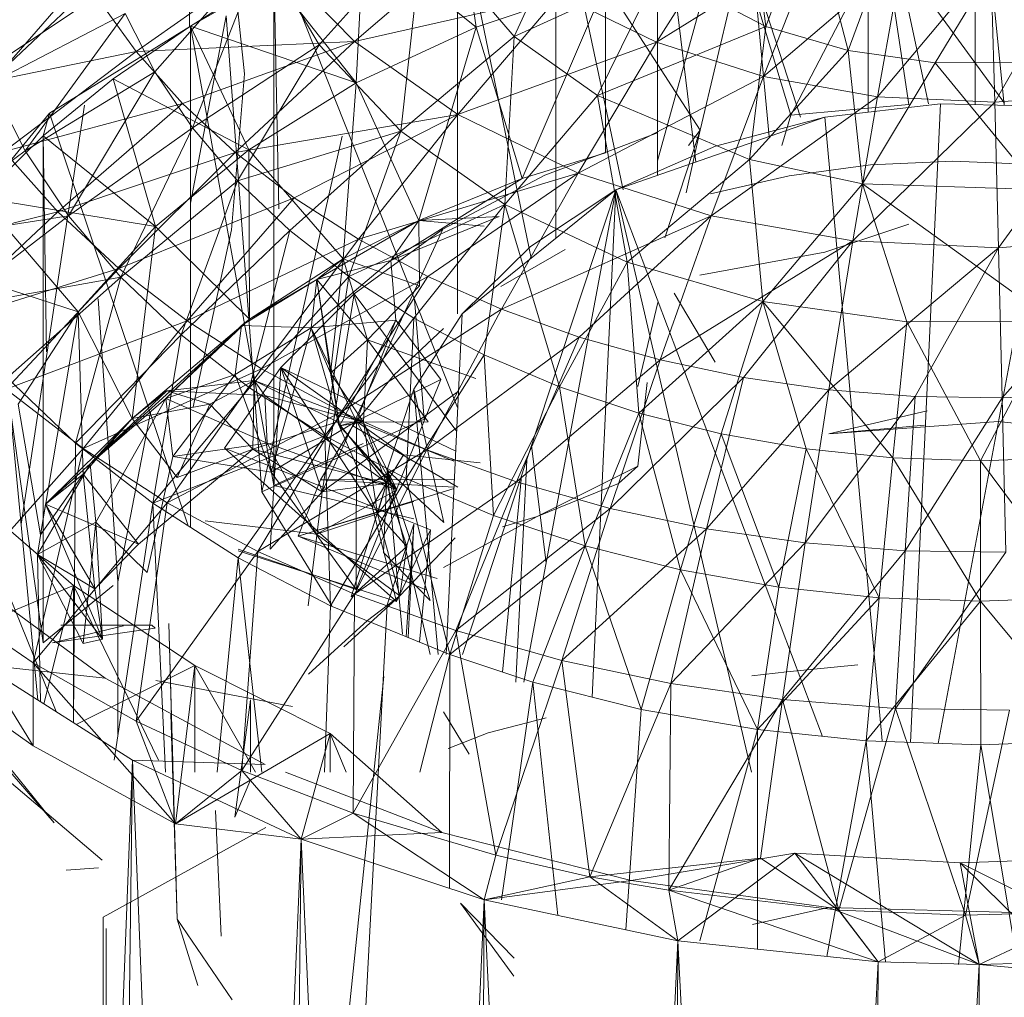
# Model space of a CAD drawing. Units: inches. Extents: x 11223 to 17943, y -2085 to 2667.
# Drawn here: x 15114 to 15134, y 1311 to 1332 of the extents above; entities that cross this region are included whole.
import ezdxf

# ---------------------------------------------------------------- set-up
doc = ezdxf.new("R2010")
doc.units = ezdxf.units.IN
doc.header["$MEASUREMENT"] = 0

msp = doc.modelspace()

# ---------------------------------------------------------------- linework, layer by layer
at = {"lineweight": 9}
for p, q in [((15133.676, 1330.137), (15133.676, 1336.183)), ((15133.676, 1336.183), (15134.287, 1330.123)), ((15132.702, 1330.154), (15131.436, 1336.107)), ((15131.436, 1329.978), (15131.436, 1336.107)), ((15130.02, 1329.873), (15128.124, 1335.728)), ((15127.029, 1328.653), (15127.029, 1335.53)), ((15127.029, 1335.53), (15127.832, 1328.932)), ((15127.029, 1328.961), (15128.812, 1335.423)), ((15129.367, 1329.467), (15128.812, 1335.423)), ((15129.297, 1331.77), (15128.858, 1335.18)), ((15124.898, 1327.335), (15124.898, 1335.035)), ((15126.307, 1328.35), (15124.898, 1335.035)), ((15125.391, 1334.523), (15124.024, 1331.561)), ((15117.225, 1334.392), (15117.228, 1331.779)), ((15123.228, 1331.759), (15122.838, 1334.407)), ((15122.838, 1325.758), (15122.838, 1334.407)), ((15124.383, 1326.92), (15122.838, 1334.407)), ((15130.241, 1334.297), (15129.297, 1331.77)), ((15130.241, 1334.297), (15131.017, 1331.268)), ((15127.005, 1331.442), (15128.669, 1334.066)), ((15122.117, 1333.804), (15119.945, 1331.387)), ((15120.686, 1331.456), (15123.237, 1333.659)), ((15120.722, 1330.593), (15120.867, 1333.65)), ((15123.228, 1331.759), (15120.867, 1333.65)), ((15122.117, 1333.804), (15121.656, 1329.582)), ((15122.117, 1333.804), (15124.024, 1331.561)), ((15131.017, 1331.268), (15131.926, 1333.735)), ((15127.005, 1331.442), (15130.36, 1333.525)), ((15129.247, 1330.724), (15130.36, 1333.525)), ((15129.818, 1329.917), (15131.762, 1333.642)), ((15132.293, 1330.139), (15131.762, 1333.642)), ((15134.292, 1330.17), (15131.762, 1333.642)), ((15132.844, 1331.013), (15134.394, 1333.565)), ((15113.068, 1330.58), (15115.435, 1333.301)), ((15116.11, 1331.25), (15118.941, 1333.231)), ((15118.764, 1333.394), (15116.504, 1330.822)), ((15118.764, 1333.394), (15117.291, 1329.651)), ((15118.106, 1333.373), (15118.379, 1330.778)), ((15118.764, 1333.394), (15119.945, 1331.387)), ((15120.686, 1331.456), (15118.941, 1333.231)), ((15128.802, 1333.298), (15127.924, 1329.603)), ((15129.818, 1329.917), (15128.802, 1333.298)), ((15134.089, 1330.187), (15135.851, 1333.269)), ((15129.247, 1330.724), (15132.158, 1333.207)), ((15131.634, 1330.302), (15132.158, 1333.207)), ((15131.634, 1330.302), (15134.008, 1333.12)), ((15134.089, 1330.187), (15134.008, 1333.12)), ((15117.25, 1331.779), (15119.185, 1333.001)), ((15122.838, 1323.8), (15119.185, 1333.001)), ((15127.055, 1332.942), (15124.024, 1331.561)), ((15125.774, 1330.327), (15127.055, 1332.942)), ((15129.297, 1331.77), (15127.055, 1332.942)), ((15113.195, 1330.748), (15115.248, 1332.681)), ((15118.998, 1332.772), (15117.25, 1331.779)), ((15118.998, 1332.772), (15117.25, 1331.779)), ((15120.722, 1330.593), (15118.998, 1332.772)), ((15118.998, 1322.165), (15118.998, 1332.772)), ((15118.998, 1332.772), (15119.099, 1327.953)), ((15123.228, 1331.759), (15125.938, 1332.666)), ((15125.938, 1332.666), (15124.196, 1328.587)), ((15125.941, 1329.13), (15125.938, 1332.666)), ((15125.938, 1332.666), (15127.924, 1329.603)), ((15120.686, 1331.456), (15124.98, 1332.43)), ((15122.851, 1329.929), (15124.98, 1332.43)), ((15127.005, 1331.442), (15124.98, 1332.43)), ((15112.39, 1330.48), (15115.28, 1332.398)), ((15116.11, 1331.25), (15115.28, 1332.398)), ((15113.068, 1330.58), (15115.884, 1332.043)), ((15113.786, 1329.167), (15115.884, 1332.043)), ((15116.504, 1330.822), (15115.884, 1332.043)), ((15117.25, 1328.077), (15118, 1331.996)), ((15118.743, 1322.031), (15118, 1331.996)), ((15117.25, 1331.779), (15114.297, 1329.96)), ((15117.25, 1331.779), (15115.633, 1330.679)), ((15120.722, 1330.593), (15117.25, 1331.779)), ((15118.469, 1329.192), (15117.25, 1331.779)), ((15117.25, 1321.291), (15117.25, 1331.779)), ((15118.998, 1322.165), (15117.25, 1331.779)), ((15120.722, 1330.593), (15123.228, 1331.759)), ((15122.03, 1327.712), (15123.228, 1331.759)), ((15123.228, 1331.759), (15124.196, 1328.587)), ((15129.297, 1331.77), (15125.774, 1330.327)), ((15129.297, 1331.77), (15128.952, 1328.985)), ((15129.297, 1331.77), (15131.017, 1331.268)), ((15116.11, 1331.25), (15120.686, 1331.456)), ((15117.082, 1330.16), (15120.686, 1331.456)), ((15117.291, 1329.651), (15119.945, 1331.387)), ((15118.188, 1329.136), (15120.686, 1331.456)), ((15119.945, 1331.387), (15118.236, 1328.539)), ((15119.945, 1331.387), (15121.656, 1329.582)), ((15120.686, 1331.456), (15122.851, 1329.929)), ((15124.024, 1331.561), (15121.656, 1329.582)), ((15122.851, 1329.929), (15127.005, 1331.442)), ((15124.024, 1331.561), (15123.833, 1328.047)), ((15125.774, 1330.327), (15124.024, 1331.561)), ((15125.367, 1328.701), (15127.005, 1331.442)), ((15129.247, 1330.724), (15127.005, 1331.442)), ((15112.39, 1330.48), (15116.11, 1331.25)), ((15113.35, 1329.153), (15116.11, 1331.25)), ((15117.082, 1330.16), (15116.11, 1331.25)), ((15128.952, 1328.985), (15131.017, 1331.268)), ((15131.017, 1331.268), (15131.319, 1328.479)), ((15131.017, 1331.268), (15132.844, 1331.013)), ((15131.319, 1328.479), (15132.844, 1331.013)), ((15132.844, 1331.013), (15134.706, 1331.015)), ((15132.844, 1331.013), (15135.016, 1328.355)), ((15116.504, 1330.822), (15113.786, 1329.167)), ((15116.504, 1330.822), (15114.696, 1327.811)), ((15116.504, 1330.822), (15117.291, 1329.651)), ((15118.379, 1330.778), (15118.106, 1327.516)), ((15113.068, 1330.58), (15113.786, 1329.167)), ((15115.633, 1330.679), (15114.163, 1329.481)), ((15116.515, 1327.583), (15115.633, 1330.679)), ((15118.469, 1329.192), (15115.633, 1330.679)), ((15120.722, 1330.593), (15118.469, 1329.192)), ((15120.722, 1330.593), (15120.45, 1326.91)), ((15122.03, 1327.712), (15120.722, 1330.593)), ((15125.367, 1328.701), (15129.247, 1330.724)), ((15128.153, 1327.81), (15129.247, 1330.724)), ((15131.634, 1330.302), (15129.247, 1330.724)), ((15136.534, 1330.384), (15134.089, 1330.187)), ((15134.168, 1327.142), (15136.534, 1330.384)), ((15113.35, 1329.153), (15117.082, 1330.16)), ((15114.474, 1327.892), (15117.082, 1330.16)), ((15118.188, 1329.136), (15117.082, 1330.16)), ((15125.774, 1330.327), (15123.833, 1328.047)), ((15128.952, 1328.985), (15125.774, 1330.327)), ((15125.774, 1330.327), (15126.39, 1326.842)), ((15128.153, 1327.81), (15131.634, 1330.302)), ((15129.818, 1329.917), (15132.293, 1330.139)), ((15130.533, 1329.873), (15132.952, 1330.154)), ((15131.118, 1327.284), (15131.634, 1330.302)), ((15131.118, 1327.284), (15134.089, 1330.187)), ((15134.089, 1330.187), (15131.634, 1330.302)), ((15132.322, 1316.788), (15132.952, 1330.154)), ((15132.952, 1330.154), (15135.4, 1330.097)), ((15134.168, 1327.142), (15134.089, 1330.187)), ((15112.851, 1328.194), (15114.297, 1329.96)), ((15113.703, 1321.352), (15115.028, 1330.123)), ((15114.163, 1329.481), (15114.297, 1329.96)), ((15114.163, 1329.481), (15114.297, 1329.96)), ((15117.199, 1321.323), (15114.297, 1329.96)), ((15132.907, 1316.768), (15135.4, 1330.097)), ((15118.188, 1329.136), (15122.851, 1329.929)), ((15119.419, 1328.186), (15122.851, 1329.929)), ((15120.767, 1327.318), (15122.851, 1329.929)), ((15125.367, 1328.701), (15122.851, 1329.929)), ((15126.158, 1328.35), (15130.533, 1329.873)), ((15128.24, 1329.264), (15130.533, 1329.873)), ((15129.818, 1329.917), (15129.629, 1329.28)), ((15131.733, 1316.819), (15130.533, 1329.873)), ((15114.696, 1327.811), (15117.291, 1329.651)), ((15117.291, 1329.651), (15115.791, 1326.524)), ((15117.291, 1329.651), (15118.236, 1328.539)), ((15121.656, 1329.582), (15118.236, 1328.539)), ((15121.656, 1329.582), (15119.331, 1327.499)), ((15121.656, 1329.582), (15120.565, 1326.539)), ((15121.656, 1329.582), (15123.833, 1328.047)), ((15124.668, 1328.662), (15127.028, 1329.543)), ((15127.924, 1329.603), (15127.183, 1327.351)), ((15127.924, 1329.603), (15127.627, 1328.292)), ((15127.924, 1329.603), (15127.68, 1329.283)), ((15114.163, 1329.481), (15112.851, 1328.194)), ((15114.163, 1329.481), (15112.851, 1328.194)), ((15116.515, 1327.583), (15114.163, 1329.481)), ((15114.163, 1318.874), (15114.163, 1329.481)), ((15114.163, 1329.481), (15114.232, 1324.965)), ((15118.743, 1322.031), (15120.425, 1329.474)), ((15111.232, 1327.273), (15113.786, 1329.167)), ((15114.474, 1327.892), (15113.35, 1329.153)), ((15114.696, 1327.811), (15113.786, 1329.167)), ((15114.474, 1327.892), (15118.188, 1329.136)), ((15115.752, 1326.708), (15118.188, 1329.136)), ((15116.515, 1327.583), (15118.469, 1329.192)), ((15118.188, 1329.136), (15119.419, 1328.186)), ((15118.485, 1325.648), (15118.469, 1329.192)), ((15118.469, 1329.192), (15120.45, 1326.91)), ((15125.941, 1329.13), (15124.196, 1328.587)), ((15126.158, 1328.35), (15128.24, 1329.264)), ((15128.952, 1328.985), (15126.39, 1326.842)), ((15128.952, 1328.985), (15131.319, 1328.479)), ((15128.952, 1328.985), (15129.232, 1326.013)), ((15133.213, 1328.954), (15131.485, 1328.873)), ((15134.942, 1328.884), (15133.213, 1328.954)), ((15120.767, 1327.318), (15125.367, 1328.701)), ((15122.218, 1326.538), (15125.367, 1328.701)), ((15123.763, 1325.854), (15125.367, 1328.701)), ((15128.153, 1327.81), (15125.367, 1328.701)), ((15131.485, 1328.873), (15129.784, 1328.643)), ((15118.236, 1328.539), (15115.791, 1326.524)), ((15118.236, 1328.539), (15117.058, 1325.32)), ((15119.331, 1327.499), (15118.236, 1328.539)), ((15124.196, 1328.587), (15121.446, 1326.874)), ((15122.03, 1327.712), (15124.196, 1328.587)), ((15122.03, 1327.712), (15124.196, 1328.587)), ((15124.668, 1328.662), (15122.534, 1327.531)), ((15129.784, 1328.643), (15128.137, 1328.267)), ((15122.94, 1325.758), (15126.158, 1328.35)), ((15122.944, 1318.627), (15126.158, 1328.35)), ((15124.231, 1318.047), (15126.158, 1328.35)), ((15124.368, 1327.166), (15126.158, 1328.35)), ((15125.658, 1317.735), (15126.158, 1328.35)), ((15130.481, 1316.914), (15126.158, 1328.35)), ((15128.993, 1316.163), (15126.158, 1328.35)), ((15129.232, 1326.013), (15131.319, 1328.479)), ((15131.319, 1328.479), (15132.247, 1325.592)), ((15131.319, 1328.479), (15135.016, 1328.355)), ((15131.319, 1328.479), (15135.321, 1325.596)), ((15114.896, 1325.798), (15112.851, 1328.194)), ((15116.515, 1327.583), (15112.851, 1328.194)), ((15114.163, 1318.874), (15112.851, 1328.194)), ((15115.752, 1326.708), (15119.419, 1328.186)), ((15117.177, 1325.609), (15119.419, 1328.186)), ((15120.767, 1327.318), (15119.419, 1328.186)), ((15110.673, 1326.948), (15114.474, 1327.892)), ((15111.944, 1325.522), (15114.474, 1327.892)), ((15115.752, 1326.708), (15114.474, 1327.892)), ((15123.833, 1328.047), (15120.565, 1326.539)), ((15121.926, 1325.67), (15123.833, 1328.047)), ((15123.4, 1324.898), (15123.833, 1328.047)), ((15123.833, 1328.047), (15124.975, 1324.233)), ((15123.833, 1328.047), (15126.39, 1326.842)), ((15114.696, 1327.811), (15111.232, 1327.273)), ((15114.696, 1327.811), (15112.172, 1325.873)), ((15114.696, 1327.811), (15115.791, 1326.524)), ((15122.03, 1327.712), (15119.892, 1326.477)), ((15122.03, 1327.712), (15119.892, 1326.477)), ((15122.03, 1327.712), (15120.45, 1326.91)), ((15122.03, 1327.712), (15120.45, 1326.91)), ((15121.446, 1326.874), (15123.71, 1327.793)), ((15121.446, 1326.874), (15123.71, 1327.793)), ((15122.03, 1327.712), (15121.446, 1326.874)), ((15122.03, 1327.712), (15121.446, 1326.874)), ((15122.03, 1327.712), (15123.71, 1327.793)), ((15122.03, 1327.712), (15123.399, 1327.589)), ((15122.03, 1327.712), (15122.048, 1326.341)), ((15123.763, 1325.854), (15128.153, 1327.81)), ((15125.388, 1325.271), (15128.153, 1327.81)), ((15127.081, 1324.793), (15128.153, 1327.81)), ((15131.118, 1327.284), (15128.153, 1327.81)), ((15114.896, 1325.798), (15116.515, 1327.583)), ((15116.028, 1323.568), (15116.515, 1327.583)), ((15116.515, 1327.583), (15118.485, 1325.648)), ((15119.331, 1327.499), (15117.058, 1325.32)), ((15118.106, 1327.516), (15117.307, 1323.809)), ((15119.331, 1327.499), (15118.486, 1324.209)), ((15119.331, 1327.499), (15120.565, 1326.539)), ((15120.006, 1322.035), (15122.534, 1327.531)), ((15120.675, 1326.178), (15122.534, 1327.531)), ((15130.533, 1327.045), (15132.291, 1327.631)), ((15117.177, 1325.609), (15120.767, 1327.318)), ((15118.735, 1324.605), (15120.767, 1327.318)), ((15122.218, 1326.538), (15120.767, 1327.318)), ((15127.081, 1324.793), (15131.118, 1327.284)), ((15128.827, 1324.424), (15131.118, 1327.284)), ((15130.613, 1324.167), (15131.118, 1327.284)), ((15134.168, 1327.142), (15131.118, 1327.284)), ((15137.207, 1327.387), (15134.168, 1327.142)), ((15134.247, 1323.997), (15137.207, 1327.387)), ((15122.94, 1325.758), (15124.368, 1327.166)), ((15125.097, 1327.103), (15123.751, 1326.332)), ((15130.613, 1324.167), (15134.168, 1327.142)), ((15132.425, 1324.025), (15134.168, 1327.142)), ((15134.247, 1323.997), (15134.168, 1327.142)), ((15118.485, 1325.648), (15120.45, 1326.91)), ((15121.446, 1326.874), (15119.774, 1325.462)), ((15120.45, 1326.91), (15119.892, 1326.477)), ((15120.45, 1326.91), (15119.892, 1326.477)), ((15120.45, 1326.91), (15119.892, 1326.477)), ((15119.892, 1326.477), (15121.446, 1326.874)), ((15120.45, 1326.91), (15120.182, 1324.516)), ((15120.45, 1326.91), (15122.048, 1326.341)), ((15120.45, 1326.91), (15120.956, 1325.216)), ((15121.446, 1326.874), (15121.55, 1325.627)), ((15121.446, 1326.874), (15121.55, 1325.627)), ((15124.975, 1324.233), (15126.39, 1326.842)), ((15129.232, 1326.013), (15126.39, 1326.842)), ((15126.634, 1323.68), (15126.39, 1326.842)), ((15130.533, 1327.045), (15127.912, 1326.568)), ((15114.896, 1325.798), (15111.707, 1326.83)), ((15111.944, 1325.522), (15115.752, 1326.708)), ((15113.391, 1324.182), (15115.752, 1326.708)), ((15115.752, 1326.708), (15117.177, 1325.609)), ((15115.791, 1326.524), (15112.172, 1325.873)), ((15115.791, 1326.524), (15113.411, 1324.416)), ((15115.791, 1326.524), (15114.845, 1323.052)), ((15117.058, 1325.32), (15115.791, 1326.524)), ((15119.892, 1326.477), (15118.318, 1325.512)), ((15118.485, 1325.648), (15119.892, 1326.477)), ((15120.565, 1326.539), (15118.486, 1324.209)), ((15118.735, 1324.605), (15122.218, 1326.538)), ((15119.892, 1326.477), (15119.774, 1325.462)), ((15119.892, 1326.477), (15119.774, 1325.462)), ((15119.892, 1326.477), (15120.182, 1324.516)), ((15119.892, 1326.477), (15120.956, 1325.216)), ((15119.892, 1326.477), (15120.373, 1323.41)), ((15119.892, 1326.477), (15120.182, 1324.516)), ((15120.061, 1323.202), (15120.565, 1326.539)), ((15120.413, 1323.704), (15122.218, 1326.538)), ((15121.926, 1325.67), (15120.565, 1326.539)), ((15123.763, 1325.854), (15122.218, 1326.538)), ((15120.956, 1325.216), (15122.048, 1326.341)), ((15115.732, 1320.145), (15115.314, 1326.072)), ((15120.675, 1326.178), (15119.139, 1324.636)), ((15120.006, 1322.035), (15120.675, 1326.178)), ((15120.675, 1326.178), (15122.824, 1323.295)), ((15122.144, 1323.552), (15121.942, 1326.058)), ((15127.374, 1326.191), (15128.238, 1324.747)), ((15120.413, 1323.704), (15123.763, 1325.854)), ((15122.2, 1322.913), (15123.763, 1325.854)), ((15125.388, 1325.271), (15123.763, 1325.854)), ((15127.034, 1325.998), (15126.613, 1324.239)), ((15129.232, 1326.013), (15126.634, 1323.68)), ((15129.232, 1326.013), (15128.362, 1323.245)), ((15129.232, 1326.013), (15132.247, 1325.592)), ((15129.232, 1326.013), (15130.142, 1322.932)), ((15129.232, 1326.013), (15131.957, 1322.744)), ((15113.391, 1324.182), (15117.177, 1325.609)), ((15114.896, 1325.798), (15113.645, 1323.87)), ((15114.896, 1325.798), (15114.107, 1321.134)), ((15115.002, 1322.399), (15114.896, 1325.798)), ((15116.028, 1323.568), (15114.896, 1325.798)), ((15115.002, 1322.94), (15117.177, 1325.609)), ((15118.485, 1325.648), (15115.15, 1322.618)), ((15116.028, 1323.568), (15118.485, 1325.648)), ((15118.485, 1325.648), (15116.733, 1323.984)), ((15118.735, 1324.605), (15117.177, 1325.609)), ((15118.485, 1325.648), (15118.318, 1325.512)), ((15119.774, 1325.462), (15121.55, 1325.627)), ((15119.774, 1325.462), (15121.55, 1325.627)), ((15120.061, 1323.202), (15121.926, 1325.67)), ((15121.55, 1325.627), (15120.373, 1323.41)), ((15120.729, 1323.513), (15121.55, 1325.627)), ((15120.729, 1323.513), (15121.55, 1325.627)), ((15122.494, 1324.381), (15121.55, 1325.627)), ((15122.494, 1324.381), (15121.55, 1325.627)), ((15121.768, 1322.31), (15121.926, 1325.67)), ((15121.926, 1325.67), (15123.4, 1324.898)), ((15121.927, 1324.18), (15122.94, 1325.758)), ((15122.604, 1318.627), (15122.94, 1325.758)), ((15116.733, 1323.984), (15118.318, 1325.512)), ((15118.318, 1325.512), (15118.186, 1324.489)), ((15119.774, 1325.462), (15118.186, 1324.489)), ((15119.774, 1325.462), (15118.318, 1325.512)), ((15118.939, 1322.445), (15119.774, 1325.462)), ((15119.774, 1325.462), (15120.182, 1324.516)), ((15119.774, 1325.462), (15120.373, 1323.41)), ((15120.729, 1323.513), (15119.774, 1325.462)), ((15122.549, 1325.451), (15121.509, 1324.472)), ((15131.957, 1322.744), (15132.247, 1325.592)), ((15132.247, 1325.592), (15135.321, 1325.596)), ((15132.247, 1325.592), (15133.788, 1322.682)), ((15135.321, 1325.596), (15133.788, 1322.682)), ((15117.058, 1325.32), (15114.845, 1323.052)), ((15117.058, 1325.32), (15116.462, 1321.794)), ((15117.058, 1325.32), (15118.486, 1324.209)), ((15120.182, 1324.516), (15120.956, 1325.216)), ((15120.871, 1323.492), (15120.956, 1325.216)), ((15123.224, 1324.404), (15120.956, 1325.216)), ((15122.229, 1323.496), (15120.956, 1325.216)), ((15122.2, 1322.913), (15125.388, 1325.271)), ((15124.079, 1322.239), (15125.388, 1325.271)), ((15127.081, 1324.793), (15125.388, 1325.271)), ((15121.768, 1322.31), (15123.4, 1324.898)), ((15123.591, 1321.54), (15123.4, 1324.898)), ((15123.4, 1324.898), (15124.975, 1324.233)), ((15124.079, 1322.239), (15127.081, 1324.793)), ((15126.037, 1321.686), (15127.081, 1324.793)), ((15128.827, 1324.424), (15127.081, 1324.793)), ((15115.002, 1322.94), (15118.735, 1324.605)), ((15116.764, 1321.804), (15118.735, 1324.605)), ((15117.962, 1322.943), (15119.139, 1324.636)), ((15120.413, 1323.704), (15118.735, 1324.605)), ((15119.139, 1324.636), (15118.92, 1320.834)), ((15120.006, 1322.035), (15119.139, 1324.636)), ((15119.139, 1324.636), (15122.805, 1322.883)), ((15119.139, 1324.636), (15121.054, 1321.727)), ((15119.139, 1324.636), (15121.71, 1322.807)), ((15114.845, 1323.052), (15113.411, 1324.416)), ((15113.411, 1324.416), (15114.052, 1317.675)), ((15116.733, 1323.984), (15118.186, 1324.489)), ((15116.877, 1322.774), (15118.186, 1324.489)), ((15118.939, 1322.445), (15118.186, 1324.489)), ((15120.373, 1323.41), (15120.182, 1324.516)), ((15120.871, 1323.492), (15120.182, 1324.516)), ((15121.509, 1324.472), (15120.646, 1323.41)), ((15122.494, 1324.381), (15120.722, 1319.987)), ((15122.494, 1324.381), (15120.729, 1323.513)), ((15122.494, 1324.381), (15120.729, 1323.513)), ((15126.037, 1321.686), (15128.827, 1324.424)), ((15128.055, 1321.259), (15128.827, 1324.424)), ((15130.613, 1324.167), (15128.827, 1324.424)), ((15115.002, 1322.94), (15113.391, 1324.182)), ((15116.462, 1321.794), (15118.486, 1324.209)), ((15116.757, 1324.145), (15118.581, 1324.361)), ((15117.656, 1323.867), (15118.581, 1324.361)), ((15120.061, 1323.202), (15118.486, 1324.209)), ((15118.554, 1322.928), (15118.581, 1324.361)), ((15120.871, 1323.492), (15118.581, 1324.361)), ((15118.581, 1324.361), (15118.809, 1324.049)), ((15120.325, 1323.498), (15118.581, 1324.361)), ((15121.37, 1322.493), (15121.927, 1324.18)), ((15122.556, 1321.393), (15121.927, 1324.18)), ((15122.438, 1318.627), (15121.927, 1324.18)), ((15123.591, 1321.54), (15124.975, 1324.233)), ((15125.511, 1320.9), (15124.975, 1324.233)), ((15126.634, 1323.68), (15124.975, 1324.233)), ((15126.613, 1322.566), (15126.813, 1324.322)), ((15128.055, 1321.259), (15130.613, 1324.167)), ((15130.121, 1320.963), (15130.613, 1324.167)), ((15132.425, 1324.025), (15130.613, 1324.167)), ((15115.15, 1322.618), (15116.757, 1324.145)), ((15115.15, 1322.618), (15116.733, 1323.984)), ((15115.15, 1322.618), (15116.733, 1323.984)), ((15115.265, 1321.395), (15116.733, 1323.984)), ((15115.265, 1321.395), (15116.733, 1323.984)), ((15116.028, 1323.568), (15116.757, 1324.145)), ((15116.733, 1323.984), (15118.858, 1323.049)), ((15116.877, 1322.774), (15116.733, 1323.984)), ((15116.877, 1322.774), (15116.733, 1323.984)), ((15116.757, 1324.145), (15118.809, 1324.049)), ((15117.656, 1323.867), (15116.757, 1324.145)), ((15120.871, 1323.492), (15118.809, 1324.049)), ((15118.858, 1323.049), (15118.809, 1324.049)), ((15121.57, 1322.072), (15118.809, 1324.049)), ((15120.006, 1322.035), (15122.864, 1324.139)), ((15130.121, 1320.963), (15132.425, 1324.025)), ((15132.216, 1320.798), (15132.425, 1324.025)), ((15132.216, 1320.798), (15134.247, 1323.997)), ((15134.247, 1323.997), (15132.425, 1324.025)), ((15136.065, 1324.086), (15134.247, 1323.997)), ((15134.322, 1320.767), (15134.247, 1323.997)), ((15113.645, 1323.87), (15114.107, 1321.134)), ((15116.028, 1323.568), (15117.656, 1323.867)), ((15117.656, 1323.867), (15116.973, 1322.332)), ((15117.656, 1323.867), (15118.554, 1322.928)), ((15116.028, 1323.568), (15114.217, 1321.777)), ((15116.028, 1323.568), (15114.217, 1321.777)), ((15115.002, 1322.399), (15116.028, 1323.568)), ((15116.028, 1323.568), (15115.15, 1322.618)), ((15116.028, 1323.568), (15115.15, 1322.618)), ((15115.732, 1320.145), (15116.411, 1323.695)), ((15116.028, 1323.568), (15116.973, 1322.332)), ((15116.764, 1321.804), (15120.413, 1323.704)), ((15118.663, 1320.785), (15120.413, 1323.704)), ((15118.743, 1322.031), (15122.144, 1323.552)), ((15122.2, 1322.913), (15120.413, 1323.704)), ((15125.511, 1320.9), (15126.634, 1323.68)), ((15127.512, 1320.396), (15126.634, 1323.68)), ((15126.634, 1323.68), (15128.362, 1323.245)), ((15130.617, 1323.246), (15132.677, 1323.724)), ((15118.554, 1322.928), (15120.325, 1323.498)), ((15120.729, 1323.513), (15118.939, 1322.445)), ((15120.646, 1323.41), (15119.974, 1322.282)), ((15121.357, 1322.205), (15120.325, 1323.498)), ((15121.168, 1321.573), (15120.325, 1323.498)), ((15120.871, 1323.492), (15120.325, 1323.498)), ((15120.729, 1323.513), (15120.373, 1323.41)), ((15120.729, 1323.513), (15120.373, 1323.41)), ((15120.373, 1323.41), (15120.871, 1323.492)), ((15120.373, 1323.41), (15121.57, 1322.072)), ((15120.373, 1323.41), (15121.443, 1322.238)), ((15120.646, 1323.41), (15122.845, 1322.127)), ((15120.729, 1323.513), (15120.722, 1319.987)), ((15120.729, 1323.513), (15122.766, 1322.671)), ((15120.729, 1323.513), (15121.443, 1322.238)), ((15120.729, 1323.513), (15122.766, 1322.671)), ((15120.729, 1323.513), (15121.443, 1322.238)), ((15120.871, 1323.492), (15122.229, 1323.496)), ((15121.357, 1322.205), (15120.871, 1323.492)), ((15120.871, 1323.492), (15121.57, 1322.072)), ((15120.871, 1323.492), (15121.168, 1321.573)), ((15120.871, 1323.492), (15121.57, 1322.072)), ((15120.871, 1323.492), (15121.168, 1321.573)), ((15130.617, 1323.246), (15134.168, 1323.504)), ((15130.617, 1323.246), (15132.616, 1323.427)), ((15137.726, 1323.122), (15134.168, 1323.504)), ((15120.061, 1323.202), (15116.462, 1321.794)), ((15120.061, 1323.202), (15118.246, 1320.654)), ((15121.768, 1322.31), (15120.061, 1323.202)), ((15120.061, 1323.202), (15120.179, 1319.644)), ((15127.512, 1320.396), (15128.362, 1323.245)), ((15130.142, 1322.932), (15128.362, 1323.245)), ((15129.571, 1320.034), (15128.362, 1323.245)), ((15112.114, 1319.699), (15115.002, 1322.94)), ((15113.958, 1318.456), (15115.002, 1322.94)), ((15114.845, 1323.052), (15114.798, 1317.203)), ((15116.462, 1321.794), (15114.845, 1323.052)), ((15116.764, 1321.804), (15115.002, 1322.94)), ((15118.554, 1322.928), (15116.163, 1320.94)), ((15116.877, 1322.774), (15118.858, 1323.049)), ((15118.554, 1322.928), (15116.973, 1322.332)), ((15117.962, 1322.943), (15121.565, 1319.736)), ((15117.962, 1322.943), (15121.054, 1321.727)), ((15120.006, 1322.035), (15118.554, 1322.928)), ((15121.357, 1322.205), (15118.554, 1322.928)), ((15121.57, 1322.072), (15118.858, 1323.049)), ((15119.886, 1321.144), (15118.858, 1323.049)), ((15118.998, 1322.165), (15120.867, 1323.044)), ((15124.699, 1320.547), (15124.388, 1322.997)), ((15130.142, 1322.932), (15129.571, 1320.034)), ((15130.142, 1322.932), (15131.672, 1319.815)), ((15130.142, 1322.932), (15131.957, 1322.744)), ((15116.345, 1320.346), (15116.877, 1322.774)), ((15118.939, 1322.445), (15116.877, 1322.774)), ((15118.663, 1320.785), (15122.2, 1322.913)), ((15120.683, 1319.89), (15122.2, 1322.913)), ((15121.054, 1321.727), (15121.71, 1322.807)), ((15123.312, 1322.64), (15121.71, 1322.807)), ((15124.079, 1322.239), (15122.2, 1322.913)), ((15131.672, 1319.815), (15131.957, 1322.744)), ((15131.957, 1322.744), (15133.788, 1322.682)), ((15131.957, 1322.744), (15133.793, 1319.744)), ((15135.621, 1322.747), (15133.788, 1322.682)), ((15115.15, 1322.618), (15114.05, 1320.722)), ((15115.15, 1322.618), (15114.05, 1320.722)), ((15114.217, 1321.777), (15115.15, 1322.618)), ((15114.217, 1321.777), (15115.15, 1322.618)), ((15115.15, 1322.618), (15115.265, 1321.395)), ((15115.15, 1322.618), (15115.265, 1321.395)), ((15124.065, 1318.047), (15124.289, 1322.697)), ((15124.509, 1321.514), (15126.613, 1322.566)), ((15126.212, 1322.204), (15126.613, 1322.566)), ((15133.788, 1322.682), (15135.913, 1319.82)), ((15133.788, 1322.682), (15133.793, 1319.744)), ((15115.002, 1322.399), (15114.107, 1321.134)), ((15115.002, 1322.399), (15114.217, 1321.777)), ((15115.002, 1322.399), (15114.217, 1321.777)), ((15115.002, 1322.399), (15116.163, 1320.94)), ((15115.002, 1322.399), (15115.249, 1320.002)), ((15120.722, 1319.987), (15118.939, 1322.445)), ((15121.768, 1322.31), (15120.179, 1319.644)), ((15121.288, 1320.761), (15121.37, 1322.493)), ((15122.265, 1319.76), (15121.37, 1322.493)), ((15122.556, 1321.393), (15121.37, 1322.493)), ((15122.269, 1318.627), (15121.37, 1322.493)), ((15121.686, 1319.051), (15121.37, 1322.493)), ((15121.768, 1322.31), (15122.679, 1318.627)), ((15121.768, 1322.31), (15123.591, 1321.54)), ((15123.785, 1318.258), (15124.179, 1322.363)), ((15121.927, 1321.464), (15118.998, 1322.165)), ((15119.974, 1322.282), (15119.503, 1321.104)), ((15119.503, 1321.104), (15122.768, 1322.104)), ((15119.974, 1322.282), (15122.777, 1322.29)), ((15119.974, 1322.282), (15122.769, 1322.131)), ((15120.006, 1322.035), (15121.357, 1322.205)), ((15120.615, 1319.834), (15121.357, 1322.205)), ((15120.683, 1319.89), (15124.079, 1322.239)), ((15121.357, 1322.205), (15121.168, 1321.573)), ((15121.357, 1322.205), (15121.78, 1320.887)), ((15121.357, 1322.205), (15121.78, 1320.887)), ((15121.443, 1322.238), (15121.57, 1322.072)), ((15122.809, 1319.127), (15124.079, 1322.239)), ((15126.037, 1321.686), (15124.079, 1322.239)), ((15124.509, 1321.514), (15126.212, 1322.204)), ((15112.597, 1321.969), (15114.799, 1320.07)), ((15114.435, 1317.433), (15112.597, 1321.969)), ((15118.743, 1322.031), (15120.206, 1319.644)), ((15120.006, 1322.035), (15118.92, 1320.834)), ((15120.006, 1322.035), (15118.92, 1320.834)), ((15120.006, 1322.035), (15119.713, 1319.644)), ((15120.006, 1322.035), (15119.713, 1319.644)), ((15121.57, 1322.072), (15119.886, 1321.144)), ((15121.57, 1322.072), (15121.168, 1321.573)), ((15113.958, 1318.456), (15116.764, 1321.804)), ((15114.217, 1321.777), (15114.05, 1320.722)), ((15114.217, 1321.777), (15114.05, 1320.722)), ((15114.217, 1321.777), (15114.05, 1320.722)), ((15114.107, 1321.134), (15114.217, 1321.777)), ((15114.217, 1321.777), (15115.249, 1320.002)), ((15114.217, 1321.777), (15116.163, 1320.94)), ((15114.217, 1321.777), (15115.41, 1318.945)), ((15114.217, 1321.777), (15115.249, 1320.002)), ((15116.462, 1321.794), (15115.65, 1316.417)), ((15116.11, 1317.234), (15116.764, 1321.804)), ((15116.462, 1321.794), (15118.246, 1320.654)), ((15116.462, 1321.794), (15116.726, 1316.163)), ((15116.764, 1321.804), (15118.663, 1320.785)), ((15119.503, 1321.104), (15121.927, 1321.829)), ((15121.565, 1319.736), (15121.054, 1321.727)), ((15122.272, 1321.238), (15121.054, 1321.727)), ((15119.886, 1321.144), (15121.168, 1321.573)), ((15121.636, 1319.855), (15121.168, 1321.573)), ((15121.636, 1319.855), (15121.168, 1321.573)), ((15121.78, 1320.887), (15121.168, 1321.573)), ((15124.509, 1321.514), (15122.545, 1320.449)), ((15122.679, 1318.627), (15123.591, 1321.54)), ((15122.809, 1319.127), (15126.037, 1321.686)), ((15123.591, 1321.54), (15125.511, 1320.9)), ((15124.509, 1321.514), (15123.781, 1321.299)), ((15125.023, 1318.502), (15126.037, 1321.686)), ((15128.055, 1321.259), (15126.037, 1321.686)), ((15114.05, 1320.722), (15115.265, 1321.395)), ((15114.05, 1320.722), (15115.265, 1321.395)), ((15115.002, 1318.86), (15115.265, 1321.395)), ((15115.002, 1318.86), (15115.265, 1321.395)), ((15116.345, 1320.346), (15115.265, 1321.395)), ((15115.265, 1321.395), (15115.41, 1318.945)), ((15116.345, 1320.346), (15115.265, 1321.395)), ((15117.555, 1321.423), (15119.886, 1321.144)), ((15121.37, 1319.664), (15121.927, 1321.352)), ((15121.767, 1318.998), (15121.927, 1321.352)), ((15121.807, 1318.982), (15121.927, 1321.352)), ((15119.503, 1321.104), (15122.195, 1319.971)), ((15119.503, 1321.104), (15122.416, 1320.216)), ((15121.636, 1319.855), (15119.886, 1321.144)), ((15121.565, 1319.736), (15122.272, 1321.238)), ((15122.047, 1318.884), (15122.272, 1321.238)), ((15125.023, 1318.502), (15128.055, 1321.259)), ((15127.307, 1318.019), (15128.055, 1321.259)), ((15130.121, 1320.963), (15128.055, 1321.259)), ((15115.249, 1320.002), (15116.163, 1320.94)), ((15120.615, 1319.834), (15121.78, 1320.887)), ((15120.615, 1319.834), (15121.78, 1320.887)), ((15121.636, 1319.855), (15122.793, 1321.066)), ((15121.78, 1320.887), (15121.636, 1319.855)), ((15122.679, 1318.627), (15125.511, 1320.9)), ((15125.511, 1320.9), (15124.419, 1318.047)), ((15127.512, 1320.396), (15125.511, 1320.9)), ((15125.511, 1320.9), (15126.684, 1317.477)), ((15127.307, 1318.019), (15130.121, 1320.963)), ((15129.643, 1317.683), (15130.121, 1320.963)), ((15132.216, 1320.798), (15130.121, 1320.963)), ((15114.05, 1320.722), (15115.249, 1320.002)), ((15114.05, 1320.722), (15115.41, 1318.945)), ((15115.002, 1318.86), (15114.05, 1320.722)), ((15114.106, 1317.641), (15114.05, 1320.722)), ((15116.11, 1317.234), (15118.663, 1320.785)), ((15120.722, 1319.987), (15118.246, 1320.832)), ((15118.246, 1320.798), (15121.565, 1319.736)), ((15118.323, 1316.198), (15118.663, 1320.785)), ((15118.663, 1320.785), (15120.683, 1319.89)), ((15122.265, 1319.76), (15121.288, 1320.761)), ((15129.643, 1317.683), (15132.216, 1320.798)), ((15132.013, 1317.497), (15132.216, 1320.798)), ((15132.013, 1317.497), (15134.322, 1320.767)), ((15134.322, 1320.767), (15132.216, 1320.798)), ((15118.246, 1320.654), (15117.81, 1316.163)), ((15120.179, 1319.644), (15118.246, 1320.654)), ((15118.246, 1320.654), (15118.742, 1316.163)), ((15112.545, 1320.276), (15115.465, 1318.131)), ((15127.512, 1320.396), (15126.684, 1317.477)), ((15127.512, 1320.396), (15129.122, 1317.055)), ((15127.512, 1320.396), (15129.571, 1320.034)), ((15114.799, 1320.07), (15112.214, 1318.985)), ((15114.163, 1318.874), (15115.633, 1320.072)), ((15114.799, 1320.07), (15114.177, 1317.597)), ((15114.799, 1320.07), (15117.339, 1318.395)), ((15114.799, 1317.202), (15114.799, 1320.07)), ((15116.579, 1316.417), (15114.799, 1320.07)), ((15115.732, 1316.957), (15115.732, 1320.145)), ((15115.41, 1318.945), (15115.249, 1320.002)), ((15118.323, 1316.198), (15120.683, 1319.89)), ((15120.461, 1318.787), (15121.636, 1319.855)), ((15120.656, 1315.304), (15120.683, 1319.89)), ((15120.683, 1319.89), (15122.809, 1319.127)), ((15120.958, 1319.341), (15121.636, 1319.855)), ((15129.122, 1317.055), (15129.571, 1320.034)), ((15131.672, 1319.815), (15129.571, 1320.034)), ((15113.955, 1316.715), (15112.114, 1319.699)), ((15112.114, 1319.699), (15113.958, 1318.456)), ((15119.773, 1289.808), (15121.37, 1319.664)), ((15120.179, 1319.644), (15120.057, 1316.163)), ((15122.679, 1318.627), (15120.179, 1319.644)), ((15131.672, 1319.815), (15129.122, 1317.055)), ((15131.672, 1319.815), (15131.395, 1316.819)), ((15133.793, 1319.744), (15131.395, 1316.819)), ((15131.672, 1319.815), (15133.793, 1319.744)), ((15135.913, 1319.82), (15133.793, 1319.744)), ((15133.793, 1319.744), (15136.198, 1316.824)), ((15133.793, 1319.744), (15133.797, 1316.738)), ((15114.364, 1318.873), (15115.844, 1319.225)), ((15116.439, 1319.242), (15114.535, 1319.242)), ((15116.439, 1319.242), (15116.51, 1319.181)), ((15116.972, 1313.088), (15116.796, 1319.274)), ((15116.877, 1316.372), (15116.796, 1319.274)), ((15119.724, 1318.214), (15120.958, 1319.341)), ((15114.364, 1318.873), (15116.51, 1319.181)), ((15120.656, 1315.304), (15122.809, 1319.127)), ((15123.646, 1314.43), (15122.809, 1319.127)), ((15122.809, 1319.127), (15125.023, 1318.502)), ((15115.002, 1318.86), (15115.41, 1318.945)), ((15113.955, 1316.715), (15111.287, 1318.596)), ((15122.679, 1318.627), (15122.049, 1316.163)), ((15122.679, 1318.627), (15122.675, 1313.736)), ((15122.679, 1318.627), (15124.419, 1318.047)), ((15112.885, 1318.415), (15115.465, 1318.131)), ((15112.885, 1318.415), (15116.038, 1316.417)), ((15113.955, 1316.715), (15113.958, 1318.456)), ((15116.935, 1315.086), (15113.958, 1318.456)), ((15113.958, 1318.456), (15116.11, 1317.234)), ((15117.339, 1318.395), (15114.859, 1317.164)), ((15117.339, 1318.395), (15116.935, 1315.086)), ((15117.339, 1318.395), (15120.171, 1316.974)), ((15117.339, 1316.163), (15117.339, 1318.395)), ((15118.614, 1316.163), (15117.339, 1318.395)), ((15123.646, 1314.43), (15125.023, 1318.502)), ((15125.612, 1313.971), (15125.023, 1318.502)), ((15125.023, 1318.502), (15127.307, 1318.019)), ((15131.222, 1318.414), (15129.735, 1318.266)), ((15129.003, 1318.183), (15129.735, 1318.266)), ((15115.465, 1318.131), (15118.813, 1316.326)), ((15119.383, 1317.541), (15116.525, 1318.081)), ((15120.27, 1308.245), (15121.296, 1318.165)), ((15124.419, 1318.047), (15123.764, 1313.495)), ((15126.684, 1317.477), (15124.419, 1318.047)), ((15124.419, 1318.047), (15124.941, 1313.168)), ((15125.612, 1313.971), (15127.307, 1318.019)), ((15127.266, 1313.696), (15127.307, 1318.019)), ((15127.307, 1318.019), (15129.643, 1317.683)), ((15118.181, 1315.223), (15118.506, 1317.677)), ((15118.506, 1317.677), (15118.506, 1316.163)), ((15127.266, 1313.696), (15129.643, 1317.683)), ((15129.643, 1317.683), (15129.186, 1314.362)), ((15130.823, 1313.275), (15129.643, 1317.683)), ((15129.643, 1317.683), (15132.013, 1317.497)), ((15112.529, 1317.413), (15114.393, 1315.102)), ((15116.972, 1313.088), (15116.835, 1317.388)), ((15123.088, 1316.538), (15122.548, 1317.43)), ((15126.684, 1317.477), (15126.366, 1312.864)), ((15129.122, 1317.055), (15126.684, 1317.477)), ((15130.823, 1313.275), (15132.013, 1317.497)), ((15133.474, 1313.174), (15132.013, 1317.497)), ((15132.013, 1317.497), (15134.397, 1317.462)), ((15133.474, 1313.174), (15134.397, 1317.462)), ((15116.935, 1315.086), (15116.11, 1317.234)), ((15116.11, 1317.234), (15118.323, 1316.198)), ((15124.697, 1317.303), (15123.48, 1316.988)), ((15120.171, 1316.974), (15116.935, 1315.086)), ((15119.568, 1314.765), (15120.171, 1316.974)), ((15122.512, 1314.904), (15120.171, 1316.974)), ((15120.51, 1316.163), (15120.171, 1316.974)), ((15120.171, 1316.163), (15120.171, 1316.974)), ((15122.644, 1316.662), (15123.48, 1316.988)), ((15129.122, 1317.055), (15127.916, 1312.632)), ((15129.122, 1317.055), (15131.395, 1316.819)), ((15129.122, 1317.055), (15129.122, 1312.459)), ((15112.545, 1316.74), (15115.404, 1314.326)), ((15131.395, 1316.819), (15130.574, 1312.308)), ((15131.395, 1316.819), (15133.797, 1316.738)), ((15131.395, 1316.819), (15131.8, 1312.197)), ((15136.198, 1316.824), (15133.797, 1316.738)), ((15116.935, 1315.086), (15113.955, 1316.715)), ((15133.797, 1316.738), (15133.333, 1312.142)), ((15133.797, 1316.738), (15134.569, 1312.163)), ((15114.409, 1274.949), (15116.038, 1316.417)), ((15116.038, 1316.417), (15115.475, 1274.183)), ((15117.761, 1273.12), (15116.038, 1316.417)), ((15116.038, 1316.417), (15118.813, 1316.326)), ((15116.038, 1316.417), (15119.568, 1314.765)), ((15113.383, 1316.277), (15114.393, 1315.102)), ((15116.935, 1315.086), (15118.323, 1316.198)), ((15119.568, 1314.765), (15118.323, 1316.198)), ((15118.323, 1316.198), (15120.656, 1315.304)), ((15119.236, 1316.163), (15122.512, 1314.904)), ((15118.181, 1315.223), (15118.506, 1316.004)), ((15117.772, 1315.365), (15117.889, 1312.729)), ((15119.568, 1314.765), (15120.656, 1315.304)), ((15123.402, 1313.495), (15120.656, 1315.304)), ((15123.646, 1314.43), (15120.656, 1315.304)), ((15118.825, 1315.004), (15115.421, 1313.127)), ((15119.568, 1314.765), (15116.935, 1315.086)), ((15119.568, 1314.765), (15122.512, 1314.904)), ((15119.568, 1314.765), (15122.512, 1314.904)), ((15122.512, 1314.904), (15126.475, 1313.897)), ((15122.512, 1314.904), (15126.475, 1313.897)), ((15118.792, 1296.882), (15119.568, 1314.765)), ((15119.568, 1314.765), (15119.378, 1296.882)), ((15119.568, 1314.765), (15123.402, 1313.495)), ((15120.223, 1299.785), (15119.568, 1314.765)), ((15119.568, 1314.765), (15123.402, 1313.495)), ((15123.402, 1313.495), (15123.646, 1314.43)), ((15123.646, 1314.43), (15125.612, 1313.971)), ((15125.612, 1313.971), (15129.186, 1314.362)), ((15126.475, 1313.897), (15129.903, 1314.466)), ((15127.266, 1313.696), (15129.186, 1314.362)), ((15127.266, 1313.696), (15129.186, 1314.362)), ((15127.456, 1312.632), (15129.903, 1314.466)), ((15130.823, 1313.275), (15129.186, 1314.362)), ((15129.903, 1314.466), (15133.365, 1314.265)), ((15131.645, 1312.197), (15129.903, 1314.466)), ((15133.761, 1312.142), (15129.903, 1314.466)), ((15133.365, 1314.265), (15136.833, 1314.392)), ((15133.761, 1312.142), (15133.365, 1314.265)), ((15135.878, 1311.795), (15133.365, 1314.265)), ((15133.365, 1314.265), (15137.225, 1312.337)), ((15114.645, 1314.117), (15115.321, 1314.161)), ((15123.402, 1313.495), (15125.612, 1313.971)), ((15123.402, 1313.495), (15126.475, 1313.897)), ((15123.402, 1313.495), (15126.475, 1313.897)), ((15125.612, 1313.971), (15127.266, 1313.696)), ((15127.456, 1312.632), (15125.612, 1313.971)), ((15125.612, 1313.971), (15127.266, 1313.696)), ((15126.475, 1313.897), (15130.608, 1313.331)), ((15127.266, 1313.696), (15130.823, 1313.275)), ((15127.456, 1312.632), (15127.266, 1313.696)), ((15131.645, 1312.197), (15127.266, 1313.696)), ((15122.8, 1300.565), (15123.402, 1313.495)), ((15123.402, 1313.495), (15123.301, 1300.439)), ((15123.402, 1313.495), (15127.456, 1312.632)), ((15123.994, 1300.819), (15123.402, 1313.495)), ((15123.402, 1313.495), (15127.456, 1312.632)), ((15124.03, 1312.273), (15122.903, 1313.421)), ((15122.903, 1313.421), (15124.019, 1311.897)), ((15129.014, 1312.978), (15130.608, 1313.331)), ((15130.608, 1313.331), (15134.815, 1313.217)), ((15130.608, 1313.331), (15133.761, 1312.142)), ((15131.645, 1312.197), (15130.823, 1313.275)), ((15130.823, 1313.275), (15133.474, 1313.174)), ((15133.474, 1313.174), (15136.125, 1313.239)), ((15133.761, 1312.142), (15136.125, 1313.239)), ((15115.421, 1303.935), (15115.421, 1313.127)), ((15116.972, 1313.088), (15117.405, 1311.697)), ((15116.972, 1313.088), (15118.121, 1311.403)), ((15131.645, 1312.197), (15133.474, 1313.174)), ((15133.761, 1312.142), (15133.474, 1313.174)), ((15115.485, 1302.283), (15115.485, 1312.89)), ((15126.919, 1301.611), (15127.456, 1312.632)), ((15127.456, 1312.632), (15127.404, 1301.58)), ((15127.456, 1312.632), (15131.645, 1312.197)), ((15127.977, 1301.954), (15127.456, 1312.632)), ((15127.456, 1312.632), (15131.645, 1312.197)), ((15131.145, 1302.159), (15131.645, 1312.197)), ((15131.645, 1312.197), (15131.629, 1302.077)), ((15131.645, 1312.197), (15133.761, 1312.142)), ((15131.645, 1312.197), (15133.761, 1312.142)), ((15133.761, 1312.142), (15133.149, 1300.274)), ((15133.761, 1312.142), (15135.878, 1312.197)), ((15133.761, 1312.142), (15138.497, 1311.701)), ((15133.761, 1300.383), (15133.761, 1312.142))]:
    msp.add_line(p, q, dxfattribs=at)

doc.saveas('drawing.dxf')
